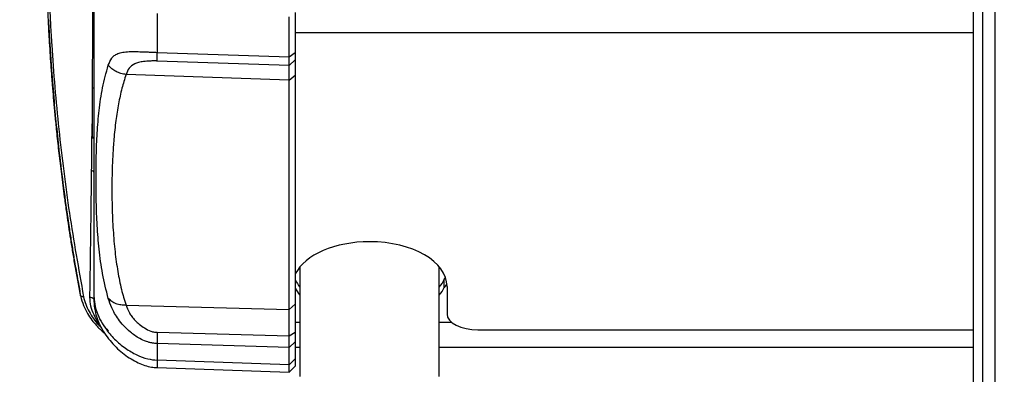
# Model space of a CAD drawing. Units: millimetres. Extents: x -3773 to 3823, y -3353 to 4390.
# Drawn here: x -805 to -487, y -503 to -388 of the extents above; entities that cross this region are included whole.
import ezdxf

# ---------------------------------------------------------------- set-up
doc = ezdxf.new("R2010")
doc.units = ezdxf.units.MM
doc.header["$MEASUREMENT"] = 0
doc.layers.add('LG_PROD', color=7, linetype='Continuous', lineweight=0)
doc.layers.add('LG_TRAINING', color=7, linetype='Continuous', lineweight=0)

msp = doc.modelspace()

# ---------------------------------------------------------------- linework, layer by layer
at = {"layer": 'LG_PROD', "color": 40, "lineweight": 25, "true_color": 0xffbf00}
for p, q in [((-497.02, -577.1), (-497.02, -103.94)), ((-494.02, -103.85), (-494.02, -577.18)), ((-490.02, -577.18), (-490.02, -103.85)), ((-760.65, -386.32), (-760.65, -398.9)), ((-718.02, -400.39), (-718.02, -387.39)), ((-716.02, -386), (-716.02, -398.95)), ((-716.02, -392.48), (-497.02, -392.48)), ((-760.65, -398.9), (-718.02, -400.39)), ((-718.02, -400.39), (-716.02, -398.95)), ((-718.02, -403.17), (-760.67, -401.69)), ((-718.02, -403.17), (-716.02, -401.26)), ((-718.02, -407.91), (-770.71, -406.04)), ((-718.02, -407.91), (-716.02, -406.24)), ((-716.02, -406.24), (-716.02, -480.22)), ((-718.02, -481.89), (-718.02, -407.91)), ((-781.26, -410.46), (-781.66, -410.46)), ((-781.66, -410.46), (-781.66, -426.46)), ((-781.02, -410.7), (-781.26, -410.46)), ((-781.66, -426.46), (-781.26, -426.46)), ((-781.26, -426.46), (-781.02, -426.22)), ((-714.52, -468.17), (-714.52, -503.52)), ((-669.52, -503.52), (-669.52, -468.17)), ((-667.92, -472.24), (-667.52, -471.6)), ((-667.92, -474.84), (-667.92, -472.24)), ((-667.02, -474.46), (-667.02, -483.48)), ((-718.02, -481.89), (-716.02, -480.22)), ((-770.71, -480.57), (-718.01, -481.89)), ((-716.02, -486.01), (-714.52, -486.01)), ((-669.52, -486.01), (-665.64, -486.01)), ((-760.67, -489.27), (-718.02, -490.49)), ((-718.02, -490.49), (-716.02, -489.28)), ((-657.02, -488.48), (-497.02, -488.48)), ((-718.02, -494.19), (-716.02, -492.36)), ((-716.02, -492.36), (-716.02, -497.89)), ((-760.65, -492.96), (-760.65, -498.31)), ((-718.02, -494.19), (-760.65, -492.96)), ((-718.02, -499.75), (-718.02, -494.19)), ((-716.02, -494.05), (-714.52, -494.05)), ((-669.52, -494.05), (-497.02, -494.05)), ((-718.02, -499.75), (-760.65, -498.31)), ((-718.02, -499.75), (-716.02, -497.89)), ((-716.02, -497.89), (-716.02, -500.27)), ((-760.66, -500.71), (-718.02, -502.2)), ((-718.02, -502.2), (-718.02, -499.75)), ((-718.02, -502.2), (-716.02, -500.27))]:
    msp.add_line(p, q, dxfattribs=at)
for points in [[(-667.05, -473.68), (-667.4, -474.05), (-667.92, -474.84)], [(-667.02, -483.48), (-666.82, -484.46), (-666.26, -485.39), (-665.33, -486.26), (-664.09, -487.02), (-662.57, -487.64), (-660.84, -488.1), (-658.97, -488.38), (-657.02, -488.48)]]:
    msp.add_lwpolyline(points, dxfattribs=at)
for points, knots in [([(-795.77, -388.57), (-795.8, -388.04), (-795.82, -387.51), (-795.85, -387), (-795.91, -385.64), (-795.96, -384.36), (-796.01, -383.13), (-796.07, -381.25), (-796.13, -379.47), (-796.16, -377.81), (-796.2, -376.15), (-796.22, -374.61), (-796.22, -373.19), (-796.22, -372.48), (-796.21, -371.8), (-796.2, -371.16), (-796.2, -370.51), (-796.18, -369.9), (-796.17, -369.32), (-796.15, -368.75), (-796.13, -368.21), (-796.1, -367.71), (-796.08, -367.2), (-796.05, -366.72), (-796.01, -366.28), (-795.97, -365.66), (-795.91, -365.11), (-795.84, -364.62), (-795.77, -364.11), (-795.7, -363.67), (-795.61, -363.33), (-795.52, -362.99), (-795.42, -362.74), (-795.31, -362.5), (-795.21, -362.28), (-795.11, -362.08), (-795, -361.86), (-794.87, -361.63), (-794.74, -361.4), (-794.6, -361.16), (-794.47, -360.94), (-794.34, -360.72), (-794.19, -360.5), (-794.05, -360.28), (-793.9, -360.06), (-793.75, -359.84), (-793.58, -359.6), (-793.4, -359.36), (-793.22, -359.12), (-793.09, -358.96), (-792.96, -358.79), (-792.83, -358.63), (-792.69, -358.45), (-792.54, -358.28), (-792.39, -358.1), (-792.23, -357.92), (-792.07, -357.73), (-791.9, -357.55), (-791.72, -357.35), (-791.54, -357.16), (-791.35, -356.96), (-791.16, -356.76), (-790.96, -356.55), (-790.75, -356.35), (-790.53, -356.13), (-790.31, -355.92), (-790.08, -355.7), (-789.89, -355.52), (-789.69, -355.34), (-789.49, -355.16), (-789.12, -354.83), (-788.74, -354.51), (-788.34, -354.18), (-787.92, -353.83), (-787.47, -353.47), (-787.01, -353.11), (-786.5, -352.72), (-785.98, -352.33), (-785.45, -351.94)], [0, 0, 0, 0, 1, 1, 1, 2, 2, 2, 3, 3, 3, 4, 4, 4, 5, 5, 5, 6, 6, 6, 7, 7, 7, 8, 8, 8, 9, 9, 9, 10, 10, 10, 11, 11, 11, 12, 12, 12, 13, 13, 13, 14, 14, 14, 15, 15, 15, 16, 16, 16, 17, 17, 17, 18, 18, 18, 19, 19, 19, 20, 20, 20, 21, 21, 21, 22, 22, 22, 23, 23, 23, 24, 24, 24, 25, 25, 25, 26, 26, 26, 26]), ([(-784.44, -353.05), (-786.04, -354.28), (-787.64, -355.51), (-789, -356.73), (-790.35, -357.96), (-791.47, -359.17), (-792.42, -360.39), (-792.66, -360.7), (-792.89, -361), (-793.1, -361.3), (-793.32, -361.61), (-793.52, -361.91), (-793.71, -362.22), (-793.91, -362.52), (-794.09, -362.84), (-794.25, -363.13), (-794.42, -363.42), (-794.58, -363.69), (-794.73, -364.04), (-794.87, -364.39), (-795, -364.81), (-795.11, -365.39), (-795.22, -365.97), (-795.31, -366.7), (-795.38, -367.57), (-795.45, -368.44), (-795.5, -369.43), (-795.54, -370.56), (-795.57, -371.7), (-795.59, -372.97), (-795.59, -374.37), (-795.59, -375.76), (-795.57, -377.28), (-795.53, -378.91), (-795.5, -380.54), (-795.44, -382.28), (-795.37, -384.13), (-795.3, -385.98), (-795.2, -387.94), (-795.09, -390.02), (-794.98, -392.09), (-794.85, -394.29), (-794.71, -396.5), (-794.42, -400.98), (-794.08, -405.56), (-793.69, -410.12), (-793.31, -414.67), (-792.88, -419.19), (-792.4, -423.71), (-791.45, -432.75), (-790.34, -441.8), (-788.98, -450.82), (-787.62, -459.84), (-786.03, -468.82), (-784.43, -477.81)], [0, 0, 0, 0, 1, 1, 1, 2, 2, 2, 3, 3, 3, 4, 4, 4, 5, 5, 5, 6, 6, 6, 7, 7, 7, 8, 8, 8, 9, 9, 9, 10, 10, 10, 11, 11, 11, 12, 12, 12, 13, 13, 13, 14, 14, 14, 15, 15, 15, 16, 16, 16, 17, 17, 17, 18, 18, 18, 18]), ([(-781.55, -410.41), (-781.54, -408.96), (-781.53, -407.5), (-781.52, -406.07), (-781.49, -403.56), (-781.48, -401.12), (-781.46, -398.79), (-781.45, -396.45), (-781.44, -394.22), (-781.43, -392.13), (-781.43, -390.01), (-781.43, -388.04), (-781.43, -386.22), (-781.43, -384.42), (-781.43, -382.76), (-781.44, -381.26), (-781.44, -379.77), (-781.45, -378.42), (-781.46, -377.21), (-781.48, -376.01), (-781.5, -374.94), (-781.52, -373.94), (-781.54, -372.95), (-781.56, -372.01), (-781.58, -371.1), (-781.6, -370.19), (-781.63, -369.3), (-781.65, -368.42), (-781.67, -367.55), (-781.7, -366.69), (-781.72, -365.85), (-781.75, -365.01), (-781.78, -364.2), (-781.81, -363.39)], [0, 0, 0, 0, 1, 1, 1, 2, 2, 2, 3, 3, 3, 4, 4, 4, 5, 5, 5, 6, 6, 6, 7, 7, 7, 8, 8, 8, 9, 9, 9, 10, 10, 10, 11, 11, 11, 11]), ([(-781.02, -478.02), (-781.02, -475.97), (-781.02, -473.92), (-781.02, -471.65), (-781.02, -469.38), (-781.02, -466.9), (-781.02, -464.26), (-781.02, -461.62), (-781.02, -458.82), (-781.02, -455.86), (-781.02, -452.9), (-781.02, -449.78), (-781.02, -446.49), (-781.02, -443.21), (-781.02, -439.77), (-781.02, -436.18), (-781.02, -432.58), (-781.02, -428.83), (-781.02, -424.93), (-781.02, -421.03), (-781.02, -416.98), (-781.02, -412.78), (-781.02, -408.57), (-781.02, -404.22), (-781.02, -399.73), (-781.02, -395.26), (-781.02, -390.65), (-781.02, -385.87), (-781.02, -381.1), (-781.02, -376.16), (-781.02, -371.21)], [0, 0, 0, 0, 1, 1, 1, 2, 2, 2, 3, 3, 3, 4, 4, 4, 5, 5, 5, 6, 6, 6, 7, 7, 7, 8, 8, 8, 9, 9, 9, 10, 10, 10, 10]), ([(-795.77, -388.57), (-795.71, -389.72), (-795.65, -390.88), (-795.58, -392.06), (-795.52, -393.15), (-795.45, -394.26), (-795.38, -395.36), (-795.32, -396.21), (-795.27, -397.07), (-795.22, -397.91), (-795.17, -398.66), (-795.12, -399.41), (-795.07, -400.16), (-795.02, -400.9), (-794.97, -401.64), (-794.92, -402.37), (-794.87, -403.09), (-794.82, -403.81), (-794.77, -404.53), (-794.52, -407.9), (-794.25, -411.26), (-793.96, -414.62), (-793.43, -420.63), (-792.82, -426.62), (-792.12, -432.61), (-791.24, -440.24), (-790.23, -447.85), (-789.08, -455.45), (-788.97, -456.2), (-788.85, -456.94), (-788.74, -457.69), (-788.62, -458.43), (-788.51, -459.18), (-788.39, -459.92), (-788.27, -460.66), (-788.16, -461.39), (-788.04, -462.12), (-787.92, -462.84), (-787.81, -463.55), (-787.69, -464.27), (-787.57, -465), (-787.45, -465.73), (-787.33, -466.45), (-787.17, -467.41), (-787, -468.37), (-786.84, -469.32), (-786.62, -470.56), (-786.41, -471.79), (-786.19, -473.02), (-785.92, -474.54), (-785.64, -476.05), (-785.36, -477.56)], [0, 0, 0, 0, 1, 1, 1, 2, 2, 2, 3, 3, 3, 4, 4, 4, 5, 5, 5, 6, 6, 6, 7, 7, 7, 8, 8, 8, 9, 9, 9, 10, 10, 10, 11, 11, 11, 12, 12, 12, 13, 13, 13, 14, 14, 14, 15, 15, 15, 16, 16, 16, 17, 17, 17, 17]), ([(-785.45, -477.29), (-785.74, -475.68), (-786.04, -474.08), (-786.32, -472.47), (-786.6, -470.93), (-786.87, -469.39), (-787.13, -467.84), (-787.38, -466.36), (-787.63, -464.87), (-787.87, -463.39), (-788.1, -461.97), (-788.33, -460.55), (-788.55, -459.12), (-788.77, -457.76), (-788.98, -456.4), (-789.18, -455.04), (-789.38, -453.74), (-789.57, -452.44), (-789.75, -451.14), (-789.98, -449.59), (-790.2, -448.05), (-790.41, -446.5), (-790.58, -445.25), (-790.75, -444), (-790.91, -442.75), (-791.07, -441.55), (-791.22, -440.34), (-791.38, -439.13), (-791.52, -437.97), (-791.66, -436.81), (-791.8, -435.65), (-791.94, -434.53), (-792.07, -433.41), (-792.2, -432.29), (-792.32, -431.22), (-792.44, -430.14), (-792.56, -429.07), (-792.68, -428.04), (-792.79, -427), (-792.9, -425.97), (-793, -424.99), (-793.1, -424), (-793.2, -423.01), (-793.36, -421.4), (-793.52, -419.79), (-793.67, -418.18), (-793.81, -416.67), (-793.95, -415.15), (-794.08, -413.64), (-794.2, -412.22), (-794.32, -410.8), (-794.44, -409.38), (-794.57, -407.75), (-794.69, -406.12), (-794.81, -404.49), (-794.92, -402.97), (-795.02, -401.46), (-795.12, -399.94), (-795.22, -398.54), (-795.3, -397.13), (-795.39, -395.73), (-795.48, -394.18), (-795.57, -392.64), (-795.64, -391.18), (-795.69, -390.29), (-795.73, -389.43), (-795.77, -388.57)], [0, 0, 0, 0, 1, 1, 1, 2, 2, 2, 3, 3, 3, 4, 4, 4, 5, 5, 5, 6, 6, 6, 7, 7, 7, 8, 8, 8, 9, 9, 9, 10, 10, 10, 11, 11, 11, 12, 12, 12, 13, 13, 13, 14, 14, 14, 15, 15, 15, 16, 16, 16, 17, 17, 17, 18, 18, 18, 19, 19, 19, 20, 20, 20, 21, 21, 21, 22, 22, 22, 22]), ([(-776.42, -403.05), (-776.11, -402.26), (-775.8, -401.46), (-775.33, -400.82), (-775.09, -400.49), (-774.81, -400.2), (-774.48, -399.95), (-774.15, -399.69), (-773.76, -399.47), (-773.32, -399.3), (-772.86, -399.11), (-772.34, -398.98), (-771.76, -398.88), (-771.12, -398.77), (-770.41, -398.71), (-769.64, -398.67), (-769.22, -398.65), (-768.78, -398.64), (-768.33, -398.64), (-767.82, -398.64), (-767.29, -398.64), (-766.74, -398.66), (-766.08, -398.67), (-765.38, -398.7), (-764.65, -398.73), (-764.43, -398.74), (-764.21, -398.75), (-763.98, -398.76), (-763.72, -398.77), (-763.45, -398.78), (-763.19, -398.79), (-762.86, -398.81), (-762.52, -398.82), (-762.18, -398.84), (-761.68, -398.86), (-761.17, -398.88), (-760.65, -398.9)], [0, 0, 0, 0, 1, 1, 1, 2, 2, 2, 3, 3, 3, 4, 4, 4, 5, 5, 5, 6, 6, 6, 7, 7, 7, 8, 8, 8, 9, 9, 9, 10, 10, 10, 11, 11, 11, 12, 12, 12, 12]), ([(-760.67, -401.69), (-760.67, -401.44), (-760.68, -401.19), (-760.68, -400.72), (-760.68, -400.25), (-760.66, -399.58), (-760.65, -398.9)], [0, 0, 0, 0, 1, 1, 1, 2, 2, 2, 2]), ([(-718.02, -403.17), (-718.02, -402.92), (-718.02, -402.67), (-718.02, -402.21), (-718.02, -401.74), (-718.02, -401.07), (-718.02, -400.39)], [0, 0, 0, 0, 1, 1, 1, 2, 2, 2, 2]), ([(-716.02, -398.95), (-716.02, -399.51), (-716.02, -400.08), (-716.02, -400.46), (-716.02, -400.85), (-716.02, -401.05), (-716.02, -401.26)], [0, 0, 0, 0, 1, 1, 1, 2, 2, 2, 2]), ([(-776.42, -478.36), (-777.1, -475.69), (-777.77, -473.01), (-778.28, -470.35), (-778.78, -467.71), (-779.11, -465.09), (-779.38, -462.47), (-779.64, -459.91), (-779.85, -457.35), (-780, -454.8), (-780.15, -452.26), (-780.25, -449.73), (-780.31, -447.21), (-780.37, -444.7), (-780.39, -442.2), (-780.39, -439.71), (-780.39, -437.23), (-780.37, -434.75), (-780.31, -432.3), (-780.25, -429.84), (-780.15, -427.39), (-780, -424.96), (-779.85, -422.52), (-779.65, -420.09), (-779.38, -417.68), (-779.11, -415.22), (-778.78, -412.77), (-778.28, -410.35), (-777.77, -407.9), (-777.1, -405.48), (-776.42, -403.05)], [0, 0, 0, 0, 1, 1, 1, 2, 2, 2, 3, 3, 3, 4, 4, 4, 5, 5, 5, 6, 6, 6, 7, 7, 7, 8, 8, 8, 9, 9, 9, 10, 10, 10, 10]), ([(-770.71, -406.04), (-771.26, -405.96), (-771.8, -405.87), (-772.33, -405.73), (-772.88, -405.57), (-773.4, -405.35), (-773.9, -405.09), (-774.4, -404.83), (-774.88, -404.53), (-775.3, -404.17), (-775.71, -403.83), (-776.06, -403.44), (-776.42, -403.05)], [0, 0, 0, 0, 1, 1, 1, 2, 2, 2, 3, 3, 3, 4, 4, 4, 4]), ([(-760.67, -401.69), (-760.67, -401.69), (-760.68, -401.69), (-760.68, -401.69), (-760.69, -401.69), (-760.69, -401.69), (-760.7, -401.69), (-760.71, -401.69), (-760.72, -401.69), (-760.74, -401.69), (-760.78, -401.69), (-760.82, -401.68), (-760.86, -401.68), (-760.95, -401.68), (-761.05, -401.67), (-761.14, -401.67), (-761.35, -401.67), (-761.56, -401.67), (-761.77, -401.67), (-762.18, -401.67), (-762.58, -401.68), (-762.97, -401.7), (-763.7, -401.73), (-764.38, -401.79), (-765.01, -401.87), (-765.59, -401.95), (-766.14, -402.05), (-766.64, -402.18), (-767.11, -402.3), (-767.53, -402.44), (-767.91, -402.62), (-768.66, -402.96), (-769.23, -403.43), (-769.66, -403.98), (-770.12, -404.59), (-770.42, -405.32), (-770.71, -406.04)], [0, 0, 0, 0, 1, 1, 1, 2, 2, 2, 3, 3, 3, 4, 4, 4, 5, 5, 5, 6, 6, 6, 7, 7, 7, 8, 8, 8, 9, 9, 9, 10, 10, 10, 11, 11, 11, 12, 12, 12, 12]), ([(-718.02, -407.91), (-718.02, -407.34), (-718.02, -406.77), (-718.02, -406.24), (-718.02, -405.72), (-718.02, -405.25), (-718.02, -404.84), (-718.02, -404.44), (-718.02, -404.09), (-718.02, -403.82), (-718.02, -403.55), (-718.02, -403.36), (-718.02, -403.17)], [0, 0, 0, 0, 1, 1, 1, 2, 2, 2, 3, 3, 3, 4, 4, 4, 4]), ([(-716.02, -401.26), (-716.02, -401.54), (-716.02, -401.83), (-716.02, -402.27), (-716.02, -402.71), (-716.02, -403.3), (-716.02, -403.98), (-716.02, -404.67), (-716.02, -405.45), (-716.02, -406.24)], [0, 0, 0, 0, 1, 1, 1, 2, 2, 2, 3, 3, 3, 3]), ([(-770.71, -406.04), (-771.17, -407.53), (-771.63, -409.01), (-772.02, -410.51), (-772.46, -412.16), (-772.81, -413.81), (-773.12, -415.48), (-773.46, -417.3), (-773.74, -419.12), (-773.99, -420.95), (-774.25, -422.94), (-774.46, -424.93), (-774.63, -426.93), (-774.77, -428.61), (-774.89, -430.29), (-774.98, -431.98), (-775.08, -433.77), (-775.15, -435.55), (-775.19, -437.34), (-775.24, -439.23), (-775.26, -441.12), (-775.26, -443.02), (-775.27, -444.91), (-775.24, -446.81), (-775.2, -448.71), (-775.14, -451.25), (-775.03, -453.78), (-774.86, -456.32), (-774.71, -458.65), (-774.51, -460.98), (-774.25, -463.31), (-774.01, -465.43), (-773.71, -467.56), (-773.35, -469.68), (-773.03, -471.6), (-772.65, -473.52), (-772.17, -475.43), (-771.74, -477.15), (-771.22, -478.86), (-770.71, -480.57)], [0, 0, 0, 0, 1, 1, 1, 2, 2, 2, 3, 3, 3, 4, 4, 4, 5, 5, 5, 6, 6, 6, 7, 7, 7, 8, 8, 8, 9, 9, 9, 10, 10, 10, 11, 11, 11, 12, 12, 12, 13, 13, 13, 13]), ([(-781.81, -437.06), (-781.78, -434.43), (-781.75, -431.79), (-781.72, -429.18), (-781.7, -426.77), (-781.68, -424.38), (-781.66, -421.99)], [0, 0, 0, 0, 1, 1, 1, 2, 2, 2, 2]), ([(-782.36, -477.96), (-782.31, -474.44), (-782.25, -470.92), (-782.2, -467.44), (-782.15, -463.96), (-782.1, -460.53), (-782.06, -457.13), (-781.96, -450.35), (-781.89, -443.71), (-781.81, -437.06)], [0, 0, 0, 0, 1, 1, 1, 2, 2, 2, 3, 3, 3, 3]), ([(-781.02, -437.96), (-781.02, -437.87), (-781.02, -437.77), (-781.04, -437.68), (-781.06, -437.59), (-781.11, -437.5), (-781.18, -437.42), (-781.25, -437.34), (-781.35, -437.27), (-781.46, -437.21), (-781.57, -437.15), (-781.69, -437.11), (-781.81, -437.06)], [0, 0, 0, 0, 1, 1, 1, 2, 2, 2, 3, 3, 3, 4, 4, 4, 4]), ([(-667.02, -474.46), (-667.02, -466.49), (-678.21, -460.03), (-692.02, -460.03), (-703.13, -460.03), (-712.91, -464.26), (-716.02, -470.42)], [0, 0, 0, 0, 1, 1, 1, 2, 2, 2, 2]), ([(-785.36, -477.56), (-785.37, -477.55), (-785.37, -477.55), (-785.38, -477.54), (-785.44, -477.46), (-785.44, -477.37), (-785.45, -477.28)], [0, 0, 0, 0, 1, 1, 1, 2, 2, 2, 2]), ([(-785.36, -477.56), (-785.09, -478.61), (-784.82, -479.66), (-784.42, -480.68), (-784.07, -481.56), (-783.63, -482.41), (-783.13, -483.25), (-782.7, -483.96), (-782.23, -484.66), (-781.72, -485.34), (-781.29, -485.91), (-780.83, -486.46), (-780.35, -486.99), (-779.96, -487.41), (-779.56, -487.83), (-779.14, -488.23), (-778.79, -488.57), (-778.44, -488.9), (-778.06, -489.22), (-777.9, -489.35), (-777.73, -489.48), (-777.56, -489.62)], [0, 0, 0, 0, 1, 1, 1, 2, 2, 2, 3, 3, 3, 4, 4, 4, 5, 5, 5, 6, 6, 6, 7, 7, 7, 7]), ([(-784.43, -477.81), (-784.58, -477.82), (-784.73, -477.82), (-784.87, -477.8), (-784.93, -477.8), (-784.99, -477.78), (-785.04, -477.77), (-785.09, -477.75), (-785.14, -477.73), (-785.18, -477.71), (-785.23, -477.69), (-785.26, -477.66), (-785.29, -477.64), (-785.32, -477.61), (-785.34, -477.59), (-785.36, -477.56)], [0, 0, 0, 0, 1, 1, 1, 2, 2, 2, 3, 3, 3, 4, 4, 4, 5, 5, 5, 5]), ([(-784.43, -477.81), (-784.23, -478.63), (-784.02, -479.45), (-783.73, -480.26), (-783.44, -481.05), (-783.07, -481.83), (-782.65, -482.59), (-782.23, -483.35), (-781.75, -484.1), (-781.24, -484.82), (-780.72, -485.55), (-780.16, -486.26), (-779.52, -486.92), (-779.27, -487.18), (-779.01, -487.43), (-778.74, -487.68)], [0, 0, 0, 0, 1, 1, 1, 2, 2, 2, 3, 3, 3, 4, 4, 4, 5, 5, 5, 5]), ([(-781.02, -478.89), (-781.02, -478.8), (-781.02, -478.72), (-781.06, -478.64), (-781.08, -478.59), (-781.11, -478.55), (-781.16, -478.5), (-781.2, -478.46), (-781.25, -478.41), (-781.31, -478.37), (-781.37, -478.33), (-781.45, -478.29), (-781.53, -478.25), (-781.61, -478.21), (-781.7, -478.17), (-781.79, -478.14), (-781.97, -478.07), (-782.17, -478.02), (-782.36, -477.96)], [0, 0, 0, 0, 1, 1, 1, 2, 2, 2, 3, 3, 3, 4, 4, 4, 5, 5, 5, 6, 6, 6, 6]), ([(-779.15, -486.81), (-779.27, -486.66), (-779.39, -486.51), (-779.5, -486.36), (-780.14, -485.52), (-780.61, -484.61), (-781.03, -483.68), (-781.44, -482.76), (-781.81, -481.81), (-782.02, -480.86), (-782.24, -479.9), (-782.3, -478.93), (-782.36, -477.96)], [0, 0, 0, 0, 1, 1, 1, 2, 2, 2, 3, 3, 3, 4, 4, 4, 4]), ([(-781.02, -478.02), (-780.94, -479), (-780.86, -479.98), (-780.66, -480.94), (-780.42, -482.11), (-779.99, -483.24), (-779.48, -484.34), (-778.88, -485.61), (-778.17, -486.83), (-777.36, -487.98), (-776.48, -489.22), (-775.49, -490.39), (-774.4, -491.48), (-773.31, -492.56), (-772.13, -493.56), (-770.87, -494.45), (-769.7, -495.27), (-768.46, -495.99), (-767.17, -496.61), (-766.05, -497.14), (-764.88, -497.59), (-763.68, -497.87), (-762.69, -498.1), (-761.67, -498.2), (-760.65, -498.31)], [0, 0, 0, 0, 1, 1, 1, 2, 2, 2, 3, 3, 3, 4, 4, 4, 5, 5, 5, 6, 6, 6, 7, 7, 7, 8, 8, 8, 8]), ([(-781.02, -479.6), (-781.02, -479.5), (-781.02, -479.4), (-781.02, -479.14), (-781.02, -478.87), (-781.02, -478.45), (-781.02, -478.02)], [0, 0, 0, 0, 1, 1, 1, 2, 2, 2, 2]), ([(-781.02, -479.6), (-781.02, -479.7), (-781.02, -479.8), (-781.01, -479.94), (-781.01, -480.1), (-781, -480.33), (-780.98, -480.58), (-780.96, -480.83), (-780.93, -481.11), (-780.89, -481.4), (-780.85, -481.73), (-780.79, -482.07), (-780.72, -482.4), (-780.55, -483.23), (-780.31, -484.04), (-780.03, -484.83), (-779.69, -485.77), (-779.28, -486.68), (-778.81, -487.56), (-778.34, -488.46), (-777.8, -489.34), (-777.22, -490.18), (-776.65, -490.99), (-776.04, -491.78), (-775.39, -492.52), (-774.77, -493.24), (-774.1, -493.93), (-773.41, -494.59), (-772.08, -495.84), (-770.62, -496.96), (-769.06, -497.91), (-768.33, -498.35), (-767.57, -498.76), (-766.79, -499.12), (-766.07, -499.45), (-765.33, -499.74), (-764.58, -499.99), (-763.9, -500.21), (-763.21, -500.39), (-762.52, -500.51), (-761.9, -500.61), (-761.28, -500.66), (-760.65, -500.71)], [0, 0, 0, 0, 1, 1, 1, 2, 2, 2, 3, 3, 3, 4, 4, 4, 5, 5, 5, 6, 6, 6, 7, 7, 7, 8, 8, 8, 9, 9, 9, 10, 10, 10, 11, 11, 11, 12, 12, 12, 13, 13, 13, 14, 14, 14, 14]), ([(-760.65, -492.95), (-761.15, -492.92), (-761.65, -492.88), (-762.14, -492.8), (-762.51, -492.74), (-762.88, -492.65), (-763.24, -492.55), (-763.54, -492.46), (-763.84, -492.37), (-764.14, -492.26), (-764.88, -492), (-765.59, -491.67), (-766.26, -491.31), (-766.84, -490.99), (-767.39, -490.65), (-767.91, -490.29), (-768.39, -489.96), (-768.84, -489.61), (-769.28, -489.25), (-770.08, -488.58), (-770.83, -487.87), (-771.49, -487.14), (-772.11, -486.46), (-772.67, -485.77), (-773.16, -485.09), (-773.62, -484.44), (-774.03, -483.8), (-774.39, -483.18), (-774.74, -482.57), (-775.04, -481.98), (-775.29, -481.42), (-775.78, -480.33), (-776.1, -479.35), (-776.42, -478.36)], [0, 0, 0, 0, 1, 1, 1, 2, 2, 2, 3, 3, 3, 4, 4, 4, 5, 5, 5, 6, 6, 6, 7, 7, 7, 8, 8, 8, 9, 9, 9, 10, 10, 10, 11, 11, 11, 11]), ([(-770.71, -480.57), (-771.26, -480.56), (-771.8, -480.55), (-772.33, -480.47), (-772.88, -480.39), (-773.4, -480.24), (-773.9, -480.05), (-774.4, -479.86), (-774.88, -479.62), (-775.3, -479.33), (-775.71, -479.04), (-776.06, -478.7), (-776.42, -478.36)], [0, 0, 0, 0, 1, 1, 1, 2, 2, 2, 3, 3, 3, 4, 4, 4, 4]), ([(-716.02, -480.22), (-716.02, -481.04), (-716.02, -481.85), (-716.02, -482.76), (-716.02, -483.66), (-716.02, -484.64), (-716.02, -485.74), (-716.02, -486.85), (-716.02, -488.07), (-716.02, -489.28)], [0, 0, 0, 0, 1, 1, 1, 2, 2, 2, 3, 3, 3, 3]), ([(-770.71, -480.57), (-770.41, -481.36), (-770.1, -482.16), (-769.62, -483.01), (-769.39, -483.41), (-769.13, -483.82), (-768.82, -484.23), (-768.51, -484.63), (-768.17, -485.04), (-767.78, -485.45), (-767.37, -485.87), (-766.92, -486.29), (-766.43, -486.69), (-765.91, -487.12), (-765.35, -487.53), (-764.74, -487.9), (-764.1, -488.29), (-763.41, -488.65), (-762.67, -488.92), (-762.3, -489.05), (-761.92, -489.16), (-761.52, -489.23), (-761.35, -489.26), (-761.17, -489.28), (-760.99, -489.28), (-760.89, -489.28), (-760.79, -489.28), (-760.68, -489.27), (-760.68, -489.27), (-760.68, -489.27), (-760.67, -489.27), (-760.67, -489.27), (-760.67, -489.27), (-760.67, -489.27)], [0, 0, 0, 0, 1, 1, 1, 2, 2, 2, 3, 3, 3, 4, 4, 4, 5, 5, 5, 6, 6, 6, 7, 7, 7, 8, 8, 8, 9, 9, 9, 10, 10, 10, 11, 11, 11, 11]), ([(-718.02, -490.49), (-718.02, -489.34), (-718.02, -488.19), (-718.02, -487.15), (-718.02, -486.11), (-718.02, -485.19), (-718.02, -484.34), (-718.02, -483.47), (-718.02, -482.68), (-718.02, -481.89)], [0, 0, 0, 0, 1, 1, 1, 2, 2, 2, 3, 3, 3, 3]), ([(-779.23, -484.93), (-778.93, -485.48), (-778.64, -486.03), (-778.29, -486.55), (-777.75, -487.37), (-777.09, -488.14), (-776.43, -488.9)], [0, 0, 0, 0, 1, 1, 1, 2, 2, 2, 2]), ([(-760.67, -489.27), (-760.67, -490.08), (-760.68, -490.89), (-760.68, -491.5), (-760.68, -492.12), (-760.66, -492.54), (-760.65, -492.96)], [0, 0, 0, 0, 1, 1, 1, 2, 2, 2, 2]), ([(-716.02, -489.28), (-716.02, -489.96), (-716.02, -490.63), (-716.02, -491.15), (-716.02, -491.66), (-716.02, -492.01), (-716.02, -492.36)], [0, 0, 0, 0, 1, 1, 1, 2, 2, 2, 2]), ([(-718.02, -494.19), (-718.02, -493.77), (-718.02, -493.35), (-718.02, -492.73), (-718.02, -492.11), (-718.02, -491.3), (-718.02, -490.49)], [0, 0, 0, 0, 1, 1, 1, 2, 2, 2, 2]), ([(-760.65, -498.31), (-760.65, -498.86), (-760.65, -499.4), (-760.65, -499.81), (-760.65, -500.22), (-760.65, -500.5), (-760.65, -500.59), (-760.65, -500.64), (-760.65, -500.63), (-760.65, -500.62)], [0, 0, 0, 0, 1, 1, 1, 2, 2, 2, 3, 3, 3, 3])]:
    msp.add_open_spline(points, degree=3, knots=knots, dxfattribs=at)
for points in [[(-716.02, -472.44), (-715.63, -473.22), (-715.12, -473.97), (-714.52, -474.69)], [(-669.52, -474.69), (-668.86, -473.9), (-668.32, -473.08), (-667.92, -472.24)], [(-716.02, -475.04), (-715.63, -475.81), (-715.12, -476.57), (-714.52, -477.29)], [(-669.52, -477.29), (-668.86, -476.5), (-668.32, -475.68), (-667.92, -474.84)]]:
    msp.add_open_spline(points, degree=3, dxfattribs=at)
at = {"layer": 'LG_TRAINING', "color": 3, "lineweight": 25, "true_color": 0x00ff00}
msp.add_open_spline([(-259.72, -175.17), (-350.85, 369.55), (-866.3, 737.26), (-1411.02, 646.13), (-1955.73, 555), (-2323.44, 39.55), (-2232.31, -505.17), (-2141.18, -1049.88), (-1625.73, -1417.59), (-1081.02, -1326.46), (-655.81, -1255.33), (-324.06, -919.7), (-257.87, -493.7)], degree=3, knots=[0, 0, 0, 0, 1, 1, 1, 2, 2, 2, 3, 3, 3, 4, 4, 4, 4], dxfattribs=at)

doc.saveas('drawing.dxf')
